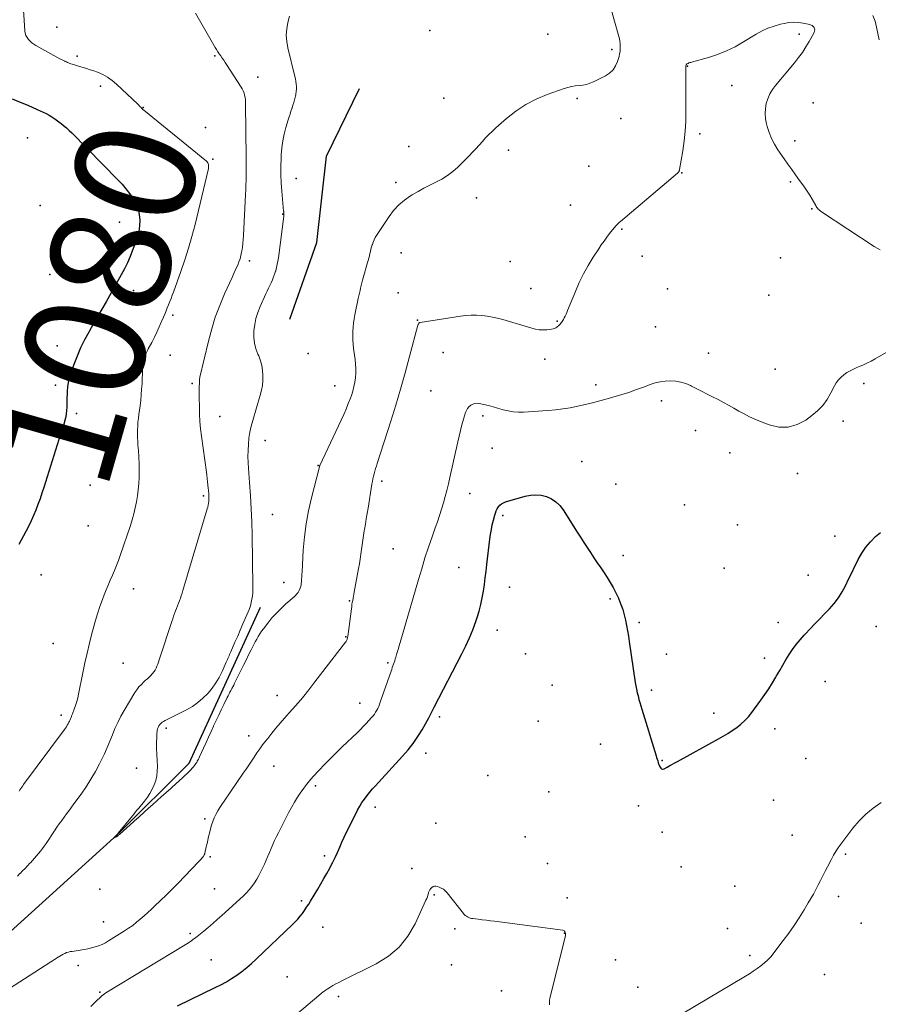
# Model space of a CAD drawing. Units: feet. Extents: x 1905000 to 1910014, y 570000 to 571596.
# Drawn here: x 1909200 to 1909343, y 571010 to 571174 of the extents above; entities that cross this region are included whole.
import ezdxf
from ezdxf.enums import TextEntityAlignment as Align

# ---------------------------------------------------------------- set-up
doc = ezdxf.new("R2010")
doc.units = ezdxf.units.FT
doc.header["$LTSCALE"] = 100
doc.header["$MEASUREMENT"] = 0
for name, color, linetype, lineweight in [('BREAKLINE DTM HARD', 6, 'Continuous', 25), ('CONTOUR INDEX', 32, 'Continuous', 25), ('CONTOUR INDEX LABEL', 7, 'Continuous', 15), ('CONTOUR INTERMEDIATE', 40, 'Continuous', 15), ('SPOT ELEVATION DTM', 2, 'Continuous', 25)]:
    doc.layers.add(name, color=color, linetype=linetype, lineweight=lineweight)
doc.styles.add('slant', font='romans.shx', dxfattribs={"oblique": 14.999978})

msp = doc.modelspace()

# ---------------------------------------------------------------- linework, layer by layer
at = {"layer": 'BREAKLINE DTM HARD'}
for points in [[(1909244.97, 571124.2, 1064.44), (1909249.45, 571137, 1064.94), (1909251.07, 571151.39, 1064.94), (1909256.54, 571162.69, 1063.93)], [(1909185.67, 571010.64, 1069.49), (1909216.23, 571038.24, 1067.97), (1909228.18, 571050.13, 1067.47), (1909240.06, 571076.16, 1067.47)]]:
    msp.add_polyline3d(points, dxfattribs=at)
at = {"layer": 'CONTOUR INDEX', "elevation": 1080, "flags": 128}
for points in [[(1909198.66, 571160.94), (1909199.96, 571160.42), (1909201.24, 571159.88), (1909202.78, 571159.21), (1909203.29, 571158.98), (1909203.8, 571158.74), (1909204.3, 571158.49), (1909204.79, 571158.22), (1909205.27, 571157.94), (1909205.75, 571157.64), (1909206.2, 571157.32), (1909206.65, 571156.98), (1909206.73, 571156.91), (1909207.21, 571156.52), (1909207.67, 571156.12), (1909208.12, 571155.7), (1909208.56, 571155.27), (1909216.28, 571147.45), (1909216.96, 571146.72), (1909217.61, 571145.96), (1909218.22, 571145.16), (1909218.79, 571144.34), (1909218.84, 571144.27), (1909219.29, 571143.44), (1909219.63, 571142.58), (1909219.82, 571141.67), (1909219.91, 571140.73), (1909219.86, 571139.78), (1909219.75, 571138.84), (1909219.52, 571137.91), (1909219.23, 571137), (1909218.73, 571135.71), (1909218.31, 571134.66), (1909217.85, 571133.62), (1909217.35, 571132.6), (1909216.83, 571131.59), (1909216.28, 571130.6), (1909215.72, 571129.6), (1909215.16, 571128.61), (1909214.59, 571127.63), (1909214.3, 571127.12), (1909213.58, 571125.88), (1909212.87, 571124.64), (1909212.16, 571123.39), (1909211.46, 571122.15), (1909211.4, 571122.05), (1909210.71, 571120.74), (1909210.05, 571119.41), (1909209.47, 571118.05), (1909208.92, 571116.67), (1909208.36, 571115.13), (1909208.13, 571114.4), (1909207.96, 571113.67), (1909207.85, 571112.92), (1909207.8, 571112.16), (1909207.79, 571111.73), (1909207.77, 571111.19), (1909207.76, 571110.64), (1909207.75, 571110.09), (1909207.75, 571109.54), (1909207.72, 571108.99), (1909207.66, 571108.45), (1909207.56, 571107.92), (1909207.43, 571107.39), (1909207.41, 571107.29), (1909207.24, 571106.72), (1909207.07, 571106.15), (1909206.9, 571105.58), (1909206.72, 571105.01), (1909203.92, 571096.14), (1909203.61, 571095.19), (1909203.28, 571094.25), (1909202.94, 571093.31), (1909202.59, 571092.38), (1909202.2, 571091.46), (1909201.8, 571090.55), (1909201.36, 571089.65), (1909200.9, 571088.77), (1909199.74, 571086.62)], [(1909226.23, 571009.66), (1909232.52, 571012.73), (1909233.45, 571013.21), (1909234.36, 571013.71), (1909235.24, 571014.26), (1909236.12, 571014.82), (1909236.96, 571015.43), (1909237.78, 571016.07), (1909238.57, 571016.74), (1909239.34, 571017.44), (1909245.41, 571023.27), (1909245.85, 571023.71), (1909246.27, 571024.16), (1909246.66, 571024.63), (1909247.04, 571025.11), (1909247.4, 571025.61), (1909247.75, 571026.12), (1909248.09, 571026.63), (1909248.41, 571027.16), (1909249.61, 571029.16), (1909250.12, 571030.03), (1909250.62, 571030.9), (1909251.11, 571031.78), (1909251.6, 571032.66), (1909251.68, 571032.81), (1909252.11, 571033.62), (1909252.52, 571034.45), (1909252.91, 571035.28), (1909253.28, 571036.12), (1909253.64, 571036.97), (1909254.02, 571037.81), (1909254.41, 571038.64), (1909254.82, 571039.47), (1909256.25, 571042.32), (1909256.6, 571042.96), (1909256.97, 571043.58), (1909257.38, 571044.17), (1909257.82, 571044.75), (1909258.29, 571045.3), (1909258.76, 571045.86), (1909259.24, 571046.4), (1909259.73, 571046.94), (1909263.76, 571051.32), (1909264.66, 571052.36), (1909265.51, 571053.44), (1909266.28, 571054.58), (1909267.01, 571055.74), (1909268.14, 571057.71), (1909268.26, 571057.92), (1909268.37, 571058.14), (1909268.49, 571058.36), (1909268.6, 571058.58), (1909268.7, 571058.81), (1909268.81, 571059.03), (1909268.92, 571059.25), (1909269.04, 571059.47), (1909273.66, 571068.39), (1909274.31, 571069.71), (1909274.92, 571071.05), (1909275.46, 571072.41), (1909275.97, 571073.8), (1909276.18, 571074.44), (1909276.52, 571075.52), (1909276.81, 571076.61), (1909277.04, 571077.71), (1909277.24, 571078.83), (1909277.4, 571079.95), (1909277.55, 571081.07), (1909277.69, 571082.19), (1909277.83, 571083.32), (1909278.31, 571087.51), (1909278.42, 571088.31), (1909278.56, 571089.11), (1909278.72, 571089.9), (1909278.91, 571090.69), (1909279.13, 571091.52), (1909279.24, 571091.88), (1909279.38, 571092.23), (1909279.55, 571092.56), (1909279.75, 571092.89), (1909279.99, 571093.17), (1909280.26, 571093.41), (1909280.57, 571093.59), (1909280.91, 571093.73), (1909284.18, 571094.71), (1909285.08, 571094.88), (1909285.98, 571094.94), (1909286.87, 571094.83), (1909287.76, 571094.61), (1909288.58, 571094.22), (1909289.33, 571093.73), (1909289.97, 571093.11), (1909290.54, 571092.39), (1909292.88, 571088.68), (1909293.43, 571087.83), (1909293.98, 571086.97), (1909294.53, 571086.12), (1909295.1, 571085.27), (1909295.66, 571084.43), (1909296.22, 571083.58), (1909296.79, 571082.73), (1909297.35, 571081.89), (1909297.87, 571081.1), (1909298.39, 571080.28), (1909298.88, 571079.43), (1909299.32, 571078.56), (1909299.74, 571077.67), (1909299.82, 571077.49), (1909300.16, 571076.64), (1909300.46, 571075.79), (1909300.71, 571074.92), (1909300.93, 571074.03), (1909301.11, 571073.14), (1909301.28, 571072.24), (1909301.43, 571071.35), (1909301.57, 571070.44), (1909302.57, 571063.61), (1909302.66, 571063.04), (1909302.76, 571062.48), (1909302.88, 571061.91), (1909303.02, 571061.36), (1909303.17, 571060.8), (1909303.32, 571060.25), (1909303.48, 571059.7), (1909303.64, 571059.15), (1909306.03, 571051.39), (1909306.12, 571051.1), (1909306.21, 571050.81), (1909306.3, 571050.52), (1909306.39, 571050.23), (1909306.45, 571050.03), (1909306.52, 571049.85), (1909306.6, 571049.67), (1909306.7, 571049.5), (1909306.81, 571049.34), (1909306.94, 571049.23), (1909307.08, 571049.17), (1909307.24, 571049.18), (1909307.4, 571049.22), (1909307.9, 571049.51), (1909308.32, 571049.75), (1909308.75, 571049.98), (1909309.17, 571050.22), (1909309.6, 571050.46), (1909316.43, 571054.19), (1909317.21, 571054.64), (1909317.98, 571055.11), (1909318.74, 571055.6), (1909319.48, 571056.11), (1909320.18, 571056.66), (1909320.85, 571057.26), (1909321.45, 571057.91), (1909322.01, 571058.61), (1909323.52, 571060.69), (1909324.18, 571061.62), (1909324.82, 571062.57), (1909325.43, 571063.54), (1909326.02, 571064.52), (1909326.13, 571064.72), (1909326.65, 571065.61), (1909327.17, 571066.49), (1909327.7, 571067.37), (1909328.23, 571068.26), (1909328.79, 571069.12), (1909329.39, 571069.95), (1909330.04, 571070.74), (1909330.72, 571071.5), (1909330.91, 571071.7), (1909331.71, 571072.54), (1909332.52, 571073.38), (1909333.32, 571074.21), (1909334.13, 571075.05), (1909334.93, 571075.88), (1909335.72, 571076.78), (1909336.44, 571077.72), (1909337.07, 571078.72), (1909337.63, 571079.76), (1909338.15, 571080.84), (1909338.67, 571081.92), (1909339.19, 571083), (1909339.71, 571084.08), (1909339.73, 571084.13), (1909340.33, 571085.18), (1909341, 571086.18), (1909341.78, 571087.09), (1909342.65, 571087.94), (1909343.45, 571088.64)]]:
    msp.add_lwpolyline(points, dxfattribs=at)
at = {"layer": 'CONTOUR INTERMEDIATE', "flags": 128}
for points, elevation in [([(1909200.19, 571181.11), (1909200.76, 571172.3), (1909200.83, 571171.91), (1909200.94, 571171.54), (1909201.12, 571171.2), (1909201.35, 571170.88), (1909201.63, 571170.59), (1909201.93, 571170.32), (1909202.25, 571170.09), (1909202.59, 571169.88), (1909206.58, 571167.66), (1909206.79, 571167.55), (1909207, 571167.44), (1909207.21, 571167.34), (1909207.43, 571167.23), (1909207.48, 571167.21), (1909207.67, 571167.12), (1909207.86, 571167.04), (1909208.05, 571166.96), (1909208.24, 571166.88), (1909208.44, 571166.81), (1909208.64, 571166.74), (1909208.84, 571166.67), (1909209.04, 571166.61), (1909209.84, 571166.38), (1909210.45, 571166.2), (1909211.05, 571166.02), (1909211.64, 571165.82), (1909212.24, 571165.61), (1909212.86, 571165.39), (1909213.73, 571165.01), (1909214.56, 571164.57), (1909215.33, 571164.03), (1909216.06, 571163.42), (1909219.6, 571160.06), (1909219.7, 571159.96), (1909219.8, 571159.85), (1909219.9, 571159.75), (1909220, 571159.64), (1909220.08, 571159.55), (1909220.14, 571159.49), (1909220.2, 571159.43), (1909220.26, 571159.37), (1909220.32, 571159.32), (1909220.38, 571159.26), (1909220.45, 571159.2), (1909220.51, 571159.15), (1909220.58, 571159.1), (1909231.04, 571150.54), (1909231.15, 571150.43), (1909231.25, 571150.3), (1909231.32, 571150.16), (1909231.37, 571150.01), (1909231.39, 571149.85), (1909231.4, 571149.69), (1909231.39, 571149.53), (1909231.36, 571149.37), (1909229.13, 571140), (1909228.62, 571138.01), (1909228.07, 571136.05), (1909227.45, 571134.1), (1909226.78, 571132.17), (1909225.53, 571128.72), (1909225.33, 571128.19), (1909225.13, 571127.67), (1909224.93, 571127.14), (1909224.72, 571126.62), (1909224.51, 571126.1), (1909224.3, 571125.58), (1909224.09, 571125.06), (1909223.87, 571124.54), (1909223.56, 571123.8), (1909223.18, 571122.92), (1909222.78, 571122.05), (1909222.36, 571121.19), (1909221.92, 571120.34), (1909221.33, 571119.26), (1909221.15, 571118.89), (1909220.97, 571118.52), (1909220.82, 571118.14), (1909220.67, 571117.76), (1909220.56, 571117.37), (1909220.46, 571116.97), (1909220.41, 571116.57), (1909220.38, 571116.16), (1909220.38, 571116.14), (1909220.37, 571115.73), (1909220.36, 571115.31), (1909220.35, 571114.89), (1909220.33, 571114.47), (1909220.29, 571113.45), (1909220.23, 571112.53), (1909220.16, 571111.61), (1909220.07, 571110.69), (1909219.96, 571109.77), (1909219.76, 571108.31), (1909219.68, 571107.68), (1909219.62, 571107.04), (1909219.58, 571106.4), (1909219.55, 571105.76), (1909219.54, 571105.11), (1909219.55, 571104.47), (1909219.57, 571103.83), (1909219.61, 571103.19), (1909219.68, 571102.28), (1909219.75, 571101.19), (1909219.79, 571100.1), (1909219.81, 571099.02), (1909219.79, 571097.93), (1909219.79, 571097.8), (1909219.74, 571096.78), (1909219.66, 571095.76), (1909219.53, 571094.75), (1909219.37, 571093.74), (1909219.17, 571092.74), (1909218.94, 571091.75), (1909218.66, 571090.77), (1909218.35, 571089.79), (1909216.65, 571084.79), (1909216.36, 571083.95), (1909216.04, 571083.12), (1909215.71, 571082.31), (1909215.35, 571081.49), (1909215, 571080.68), (1909214.65, 571079.87), (1909214.31, 571079.04), (1909213.98, 571078.22), (1909213.7, 571077.47), (1909213.25, 571076.26), (1909212.84, 571075.04), (1909212.47, 571073.81), (1909212.13, 571072.57), (1909211.94, 571071.8), (1909211.54, 571070.16), (1909211.15, 571068.52), (1909210.78, 571066.87), (1909210.44, 571065.23), (1909209.71, 571061.68), (1909209.56, 571061.04), (1909209.4, 571060.42), (1909209.2, 571059.8), (1909208.99, 571059.18), (1909208.68, 571058.36), (1909208.61, 571058.16), (1909208.53, 571057.96), (1909208.45, 571057.77), (1909208.37, 571057.57), (1909208.29, 571057.38), (1909208.2, 571057.18), (1909208.11, 571056.99), (1909208.01, 571056.81), (1909207.96, 571056.7), (1909207.83, 571056.47), (1909207.69, 571056.24), (1909207.54, 571056.01), (1909207.38, 571055.79), (1909200.55, 571046.58), (1909200.39, 571046.37), (1909200.24, 571046.15), (1909200.09, 571045.94), (1909199.94, 571045.72), (1909199.79, 571045.5)], 1076), ([(1909244.9, 571174.73), (1909244.59, 571173.71), (1909244.42, 571172.65), (1909244.35, 571171.6), (1909244.43, 571170.54), (1909244.61, 571169.49), (1909245.79, 571164.71), (1909245.88, 571164.29), (1909245.95, 571163.87), (1909246.01, 571163.44), (1909246.04, 571163.02), (1909246.05, 571162.59), (1909246.02, 571162.17), (1909245.96, 571161.75), (1909245.88, 571161.33), (1909245.85, 571161.24), (1909245.73, 571160.79), (1909245.6, 571160.33), (1909245.46, 571159.88), (1909245.31, 571159.43), (1909245.29, 571159.37), (1909245.13, 571158.9), (1909244.98, 571158.42), (1909244.83, 571157.94), (1909244.68, 571157.46), (1909244.3, 571156.19), (1909244.01, 571155.07), (1909243.77, 571153.94), (1909243.62, 571152.79), (1909243.51, 571151.64), (1909243.48, 571151.05), (1909243.44, 571149.68), (1909243.43, 571148.31), (1909243.49, 571146.94), (1909243.59, 571145.57), (1909243.91, 571142.24), (1909243.92, 571142.15), (1909243.93, 571142.07), (1909243.94, 571141.99), (1909243.95, 571141.91), (1909243.97, 571141.78), (1909243.97, 571141.76), (1909243.97, 571141.74), (1909243.97, 571141.72), (1909243.97, 571141.71), (1909243.97, 571141.63), (1909243.97, 571141.62), (1909243.97, 571141.6), (1909243.97, 571141.58), (1909243.96, 571141.56), (1909243.95, 571141.47), (1909243.95, 571141.45), (1909243.94, 571141.43), (1909243.94, 571141.41), (1909243.94, 571141.39), (1909243.03, 571134.45), (1909242.95, 571133.91), (1909242.85, 571133.37), (1909242.72, 571132.83), (1909242.59, 571132.3), (1909242.57, 571132.24), (1909242.41, 571131.74), (1909242.25, 571131.25), (1909242.05, 571130.78), (1909241.84, 571130.3), (1909241.62, 571129.83), (1909241.4, 571129.36), (1909241.18, 571128.89), (1909240.96, 571128.42), (1909239.99, 571126.32), (1909239.6, 571125.35), (1909239.29, 571124.35), (1909239.09, 571123.33), (1909238.96, 571122.28), (1909238.95, 571122.15), (1909238.96, 571121.17), (1909239.06, 571120.21), (1909239.3, 571119.27), (1909239.63, 571118.35), (1909239.75, 571118.08), (1909240.05, 571117.29), (1909240.27, 571116.49), (1909240.4, 571115.67), (1909240.47, 571114.84), (1909240.44, 571114), (1909240.37, 571113.17), (1909240.21, 571112.35), (1909240.01, 571111.53), (1909238.75, 571107.33), (1909238.49, 571106.34), (1909238.28, 571105.35), (1909238.13, 571104.35), (1909238.03, 571103.34), (1909237.98, 571102.33), (1909237.96, 571101.31), (1909237.99, 571100.3), (1909238.04, 571099.28), (1909238.23, 571096.95), (1909238.38, 571094.76), (1909238.5, 571092.58), (1909238.59, 571090.39), (1909238.65, 571088.21), (1909238.8, 571079.69), (1909238.8, 571079.13), (1909238.77, 571078.58), (1909238.71, 571078.03), (1909238.63, 571077.49), (1909238.52, 571076.95), (1909238.38, 571076.41), (1909238.2, 571075.89), (1909238, 571075.38), (1909237.57, 571074.37), (1909237.13, 571073.37), (1909236.69, 571072.36), (1909236.25, 571071.35), (1909235.8, 571070.34), (1909235.09, 571068.74), (1909234.99, 571068.52), (1909234.9, 571068.3), (1909234.81, 571068.08), (1909234.71, 571067.86), (1909234.62, 571067.64), (1909234.53, 571067.43), (1909234.43, 571067.21), (1909234.33, 571066.99), (1909233.64, 571065.43), (1909233.16, 571064.47), (1909232.62, 571063.54), (1909231.99, 571062.66), (1909231.31, 571061.82), (1909231.26, 571061.76), (1909230.46, 571060.98), (1909229.62, 571060.25), (1909228.7, 571059.63), (1909227.73, 571059.07), (1909224.13, 571057.27), (1909223.89, 571057.13), (1909223.66, 571056.97), (1909223.45, 571056.79), (1909223.26, 571056.59), (1909223.1, 571056.37), (1909222.97, 571056.13), (1909222.89, 571055.88), (1909222.84, 571055.61), (1909222.78, 571054.98), (1909222.74, 571054.39), (1909222.72, 571053.79), (1909222.72, 571053.2), (1909222.73, 571052.6), (1909222.86, 571049.61), (1909222.84, 571048.82), (1909222.76, 571048.04), (1909222.58, 571047.28), (1909222.33, 571046.53), (1909222, 571045.81), (1909221.62, 571045.12), (1909221.19, 571044.46), (1909220.71, 571043.83), (1909219.75, 571042.66), (1909219.49, 571042.35), (1909219.23, 571042.03), (1909218.97, 571041.71), (1909218.71, 571041.4), (1909216.31, 571038.47), (1909216.3, 571038.45), (1909216.29, 571038.44), (1909216.28, 571038.42), (1909216.26, 571038.41), (1909216.2, 571038.31), (1909216.17, 571038.27), (1909215.63, 571037.7), (1909215.93, 571037.83), (1909216.02, 571037.87), (1909216.11, 571037.92), (1909216.2, 571037.98), (1909216.28, 571038.05), (1909216.36, 571038.12), (1909216.44, 571038.19), (1909216.52, 571038.26), (1909216.6, 571038.33), (1909219.49, 571040.91), (1909219.54, 571040.96), (1909219.59, 571041), (1909219.64, 571041.05), (1909219.69, 571041.1), (1909219.75, 571041.14), (1909219.8, 571041.19), (1909219.85, 571041.24), (1909219.9, 571041.28), (1909221.38, 571042.63), (1909222.11, 571043.29), (1909222.83, 571043.94), (1909223.56, 571044.59), (1909224.29, 571045.23), (1909225.11, 571045.95), (1909225.43, 571046.24), (1909225.75, 571046.52), (1909226.07, 571046.81), (1909226.38, 571047.1), (1909227.99, 571048.6), (1909228.23, 571048.83), (1909228.46, 571049.07), (1909228.68, 571049.32), (1909228.89, 571049.57), (1909229.04, 571049.76), (1909229.17, 571049.93), (1909229.29, 571050.1), (1909229.41, 571050.28), (1909229.51, 571050.47), (1909229.61, 571050.66), (1909229.71, 571050.85), (1909229.81, 571051.04), (1909229.9, 571051.23), (1909230.55, 571052.68), (1909230.97, 571053.59), (1909231.39, 571054.51), (1909231.81, 571055.43), (1909232.22, 571056.34), (1909232.24, 571056.39), (1909232.66, 571057.28), (1909233.08, 571058.17), (1909233.5, 571059.06), (1909233.93, 571059.95), (1909234.51, 571061.11), (1909234.65, 571061.41), (1909234.81, 571061.71), (1909234.96, 571062.01), (1909235.12, 571062.3), (1909235.27, 571062.6), (1909235.43, 571062.89), (1909235.58, 571063.19), (1909235.73, 571063.49), (1909236.35, 571064.75), (1909236.78, 571065.62), (1909237.21, 571066.49), (1909237.64, 571067.36), (1909238.07, 571068.22), (1909238.48, 571069.05), (1909238.71, 571069.5), (1909238.94, 571069.96), (1909239.18, 571070.41), (1909239.42, 571070.86), (1909239.67, 571071.3), (1909239.94, 571071.73), (1909240.23, 571072.15), (1909240.53, 571072.56), (1909241.26, 571073.51), (1909241.97, 571074.37), (1909242.7, 571075.19), (1909243.48, 571075.98), (1909244.3, 571076.73), (1909245.68, 571077.92), (1909245.91, 571078.15), (1909246.13, 571078.39), (1909246.32, 571078.65), (1909246.49, 571078.93), (1909246.63, 571079.23), (1909246.74, 571079.53), (1909246.81, 571079.84), (1909246.86, 571080.17), (1909246.88, 571080.36), (1909246.91, 571080.79), (1909246.94, 571081.21), (1909246.96, 571081.64), (1909246.99, 571082.07), (1909247.19, 571085.66), (1909247.37, 571087.88), (1909247.65, 571090.08), (1909248.05, 571092.26), (1909248.54, 571094.42), (1909249.87, 571099.58), (1909249.87, 571099.59), (1909249.88, 571099.61), (1909249.88, 571099.63), (1909249.89, 571099.65), (1909249.92, 571099.72), (1909249.93, 571099.74), (1909249.94, 571099.76), (1909249.94, 571099.78), (1909249.95, 571099.8), (1909253.52, 571107.38), (1909253.94, 571108.29), (1909254.33, 571109.2), (1909254.7, 571110.13), (1909255.05, 571111.06), (1909255.22, 571111.5), (1909255.45, 571112.23), (1909255.64, 571112.96), (1909255.79, 571113.7), (1909255.89, 571114.45), (1909255.94, 571115.21), (1909255.96, 571115.97), (1909255.92, 571116.72), (1909255.84, 571117.48), (1909255.58, 571119.34), (1909255.51, 571120.04), (1909255.46, 571120.75), (1909255.44, 571121.45), (1909255.46, 571122.15), (1909255.51, 571122.86), (1909255.58, 571123.56), (1909255.69, 571124.26), (1909255.81, 571124.95), (1909256.37, 571127.68), (1909256.46, 571128.11), (1909256.55, 571128.54), (1909256.65, 571128.97), (1909256.75, 571129.4), (1909256.85, 571129.83), (1909256.96, 571130.26), (1909257.08, 571130.69), (1909257.19, 571131.11), (1909257.91, 571133.64), (1909258.02, 571134.02), (1909258.11, 571134.39), (1909258.21, 571134.76), (1909258.29, 571135.14), (1909258.38, 571135.52), (1909258.48, 571135.89), (1909258.58, 571136.26), (1909258.69, 571136.63), (1909258.71, 571136.68), (1909258.85, 571137.07), (1909259.01, 571137.45), (1909259.2, 571137.81), (1909259.41, 571138.17), (1909261.5, 571141.35), (1909262.26, 571142.36), (1909263.1, 571143.28), (1909264.06, 571144.08), (1909265.09, 571144.81), (1909265.36, 571144.97), (1909266.33, 571145.53), (1909267.31, 571146.07), (1909268.31, 571146.58), (1909269.32, 571147.07), (1909270.31, 571147.59), (1909271.25, 571148.17), (1909272.12, 571148.85), (1909272.95, 571149.59), (1909274.85, 571151.47), (1909275.42, 571152.04), (1909275.98, 571152.63), (1909276.52, 571153.22), (1909277.06, 571153.83), (1909277.6, 571154.43), (1909278.15, 571155.02), (1909278.73, 571155.58), (1909279.33, 571156.13), (1909281.11, 571157.7), (1909282.66, 571158.93), (1909284.29, 571160.02), (1909286.04, 571160.92), (1909287.86, 571161.68), (1909290.72, 571162.69), (1909291.32, 571162.88), (1909291.93, 571163.02), (1909292.55, 571163.12), (1909293.18, 571163.17), (1909293.8, 571163.24), (1909294.41, 571163.36), (1909295, 571163.55), (1909295.58, 571163.8), (1909297.6, 571164.8), (1909298.28, 571165.26), (1909298.86, 571165.79), (1909299.29, 571166.46), (1909299.61, 571167.21), (1909299.85, 571168.04), (1909299.95, 571168.45), (1909300.02, 571168.87), (1909300.06, 571169.29), (1909300.06, 571169.71), (1909300.03, 571170.13), (1909299.99, 571170.56), (1909299.91, 571170.97), (1909299.81, 571171.38), (1909298.6, 571175.72)], 1068), ([(1909229.2, 571175.26), (1909232.49, 571169.55), (1909232.71, 571169.18), (1909232.94, 571168.82), (1909233.18, 571168.46), (1909233.42, 571168.11), (1909233.67, 571167.76), (1909233.92, 571167.4), (1909234.16, 571167.05), (1909234.39, 571166.69), (1909236.84, 571162.93), (1909237.02, 571162.61), (1909237.19, 571162.28), (1909237.31, 571161.93), (1909237.41, 571161.57), (1909237.48, 571161.21), (1909237.53, 571160.84), (1909237.56, 571160.46), (1909237.57, 571160.09), (1909237.64, 571151.13), (1909237.65, 571150.37), (1909237.65, 571149.61), (1909237.65, 571148.84), (1909237.65, 571148.08), (1909237.64, 571147.32), (1909237.63, 571146.55), (1909237.6, 571145.79), (1909237.57, 571145.03), (1909237.24, 571138.18), (1909237.19, 571137.52), (1909237.13, 571136.86), (1909237.04, 571136.21), (1909236.94, 571135.56), (1909236.9, 571135.36), (1909236.78, 571134.81), (1909236.64, 571134.28), (1909236.45, 571133.75), (1909236.25, 571133.23), (1909236.02, 571132.72), (1909235.79, 571132.21), (1909235.56, 571131.7), (1909235.32, 571131.19), (1909234.06, 571128.42), (1909233.25, 571126.5), (1909232.52, 571124.56), (1909231.91, 571122.58), (1909231.37, 571120.57), (1909229.94, 571114.53), (1909229.92, 571114.41), (1909229.9, 571114.28), (1909229.88, 571114.16), (1909229.87, 571114.03), (1909229.87, 571113.91), (1909229.86, 571113.78), (1909229.86, 571113.65), (1909229.86, 571113.53), (1909229.85, 571112.91), (1909229.85, 571112.47), (1909229.85, 571112.04), (1909229.85, 571111.6), (1909229.85, 571111.16), (1909229.86, 571109.58), (1909229.9, 571108.36), (1909229.96, 571107.13), (1909230.07, 571105.91), (1909230.21, 571104.7), (1909231.02, 571098.72), (1909231.09, 571098.18), (1909231.16, 571097.64), (1909231.22, 571097.1), (1909231.28, 571096.56), (1909231.34, 571095.97), (1909231.37, 571095.73), (1909231.39, 571095.48), (1909231.41, 571095.24), (1909231.43, 571094.99), (1909231.44, 571094.75), (1909231.44, 571094.5), (1909231.44, 571094.26), (1909231.42, 571094.01), (1909231.41, 571093.84), (1909231.38, 571093.52), (1909231.33, 571093.19), (1909231.26, 571092.87), (1909231.18, 571092.56), (1909227.12, 571078.93), (1909226.99, 571078.5), (1909226.85, 571078.08), (1909226.7, 571077.66), (1909226.54, 571077.24), (1909226.38, 571076.82), (1909226.22, 571076.4), (1909226.06, 571075.98), (1909225.89, 571075.56), (1909225.89, 571075.54), (1909225.72, 571075.11), (1909225.56, 571074.68), (1909225.41, 571074.24), (1909225.27, 571073.81), (1909223.28, 571067.72), (1909223.16, 571067.37), (1909223.04, 571067.02), (1909222.92, 571066.68), (1909222.79, 571066.33), (1909222.64, 571066), (1909222.46, 571065.69), (1909222.26, 571065.39), (1909222.03, 571065.1), (1909222, 571065.07), (1909221.74, 571064.79), (1909221.47, 571064.51), (1909221.19, 571064.24), (1909220.9, 571063.98), (1909220.6, 571063.71), (1909220.18, 571063.3), (1909219.78, 571062.87), (1909219.43, 571062.4), (1909219.1, 571061.92), (1909217.32, 571058.96), (1909216.76, 571057.97), (1909216.24, 571056.96), (1909215.78, 571055.93), (1909215.35, 571054.87), (1909214.93, 571053.81), (1909214.49, 571052.76), (1909214.02, 571051.72), (1909213.53, 571050.7), (1909213.22, 571050.07), (1909212.52, 571048.76), (1909211.78, 571047.47), (1909210.98, 571046.23), (1909210.13, 571045), (1909208.94, 571043.37), (1909208.53, 571042.81), (1909208.12, 571042.25), (1909207.71, 571041.7), (1909207.3, 571041.14), (1909206.9, 571040.58), (1909206.5, 571040.02), (1909206.11, 571039.46), (1909205.72, 571038.89), (1909204.29, 571036.75), (1909203.99, 571036.32), (1909203.69, 571035.9), (1909203.38, 571035.49), (1909203.05, 571035.08), (1909202.72, 571034.68), (1909202.38, 571034.29), (1909202.03, 571033.91), (1909201.68, 571033.54), (1909201.59, 571033.45), (1909201.19, 571033.03), (1909200.78, 571032.61), (1909200.38, 571032.2), (1909199.97, 571031.78), (1909199.94, 571031.75), (1909199.51, 571031.31)], 1072), ([(1909342.2, 571174.87), (1909342.55, 571173.9), (1909342.79, 571172.89), (1909342.99, 571171.84), (1909343.22, 571170.81)], 1068), ([(1909195.49, 571010.83), (1909205.1, 571017.02), (1909205.39, 571017.21), (1909205.68, 571017.4), (1909205.97, 571017.59), (1909206.25, 571017.79), (1909206.3, 571017.82), (1909206.56, 571017.99), (1909206.84, 571018.15), (1909207.12, 571018.3), (1909207.41, 571018.43), (1909207.7, 571018.55), (1909208.01, 571018.64), (1909208.31, 571018.72), (1909208.63, 571018.77), (1909210, 571018.97), (1909210.62, 571019.07), (1909211.24, 571019.19), (1909211.85, 571019.34), (1909212.46, 571019.5), (1909213.05, 571019.7), (1909213.63, 571019.93), (1909214.19, 571020.21), (1909214.73, 571020.52), (1909217.38, 571022.17), (1909218.06, 571022.63), (1909218.74, 571023.1), (1909219.38, 571023.61), (1909220.01, 571024.14), (1909220.63, 571024.69), (1909221.24, 571025.24), (1909221.85, 571025.8), (1909222.45, 571026.36), (1909223.33, 571027.19), (1909224.37, 571028.18), (1909225.39, 571029.18), (1909226.39, 571030.2), (1909227.39, 571031.23), (1909229.78, 571033.74), (1909229.93, 571033.91), (1909230.08, 571034.07), (1909230.23, 571034.25), (1909230.37, 571034.42), (1909230.56, 571034.67), (1909230.6, 571034.73), (1909230.63, 571034.78), (1909230.67, 571034.84), (1909230.7, 571034.9), (1909230.72, 571034.96), (1909230.75, 571035.02), (1909230.77, 571035.09), (1909230.78, 571035.15), (1909231.01, 571036.18), (1909231.14, 571036.76), (1909231.27, 571037.34), (1909231.4, 571037.91), (1909231.54, 571038.49), (1909231.71, 571039.19), (1909231.89, 571039.82), (1909232.1, 571040.43), (1909232.35, 571041.02), (1909232.63, 571041.61), (1909232.94, 571042.18), (1909233.27, 571042.74), (1909233.62, 571043.29), (1909233.98, 571043.83), (1909237.18, 571048.47), (1909237.64, 571049.14), (1909238.1, 571049.82), (1909238.56, 571050.5), (1909239.01, 571051.18), (1909239.46, 571051.86), (1909239.93, 571052.53), (1909240.41, 571053.19), (1909240.9, 571053.85), (1909241.25, 571054.29), (1909241.93, 571055.15), (1909242.62, 571056.01), (1909243.33, 571056.84), (1909244.06, 571057.67), (1909244.84, 571058.53), (1909245.95, 571059.8), (1909247.04, 571061.08), (1909248.1, 571062.38), (1909249.14, 571063.7), (1909254.25, 571070.32), (1909254.32, 571070.43), (1909254.39, 571070.54), (1909254.45, 571070.66), (1909254.49, 571070.78), (1909254.53, 571070.91), (1909254.56, 571071.04), (1909254.59, 571071.17), (1909254.61, 571071.3), (1909255.21, 571075.92), (1909255.26, 571076.27), (1909255.31, 571076.62), (1909255.37, 571076.97), (1909255.43, 571077.31), (1909255.49, 571077.66), (1909255.55, 571078), (1909255.62, 571078.35), (1909255.68, 571078.69), (1909256.4, 571082.64), (1909256.54, 571083.43), (1909256.67, 571084.21), (1909256.79, 571084.99), (1909256.9, 571085.78), (1909257.01, 571086.56), (1909257.13, 571087.35), (1909257.25, 571088.13), (1909257.37, 571088.92), (1909257.41, 571089.13), (1909257.55, 571090.02), (1909257.69, 571090.91), (1909257.84, 571091.81), (1909257.99, 571092.7), (1909258.65, 571096.7), (1909258.73, 571097.13), (1909258.81, 571097.57), (1909258.91, 571098), (1909259.02, 571098.44), (1909259.13, 571098.87), (1909259.25, 571099.29), (1909259.38, 571099.72), (1909259.51, 571100.15), (1909261.78, 571107.19), (1909262.62, 571109.86), (1909263.43, 571112.55), (1909264.19, 571115.25), (1909264.93, 571117.96), (1909266.32, 571123.22), (1909266.35, 571123.3), (1909266.38, 571123.38), (1909266.41, 571123.45), (1909266.45, 571123.52), (1909266.51, 571123.58), (1909266.57, 571123.62), (1909266.63, 571123.66), (1909266.71, 571123.68), (1909273.43, 571124.72), (1909274.32, 571124.82), (1909275.2, 571124.88), (1909276.09, 571124.88), (1909276.98, 571124.83), (1909277.87, 571124.72), (1909278.75, 571124.57), (1909279.61, 571124.37), (1909280.48, 571124.14), (1909285.29, 571122.69), (1909285.91, 571122.54), (1909286.54, 571122.44), (1909287.17, 571122.42), (1909287.81, 571122.45), (1909288.59, 571122.54), (1909288.84, 571122.58), (1909289.07, 571122.66), (1909289.29, 571122.77), (1909289.5, 571122.9), (1909289.6, 571122.98), (1909289.75, 571123.1), (1909289.89, 571123.23), (1909290.03, 571123.37), (1909290.16, 571123.52), (1909290.27, 571123.67), (1909290.38, 571123.83), (1909290.48, 571123.99), (1909290.58, 571124.16), (1909290.71, 571124.42), (1909290.86, 571124.72), (1909291.01, 571125.03), (1909291.14, 571125.34), (1909291.27, 571125.65), (1909292.57, 571128.84), (1909293.23, 571130.31), (1909293.93, 571131.76), (1909294.72, 571133.17), (1909295.56, 571134.55), (1909296.47, 571135.94), (1909296.9, 571136.59), (1909297.35, 571137.24), (1909297.82, 571137.87), (1909298.29, 571138.49), (1909299.04, 571139.42), (1909299.16, 571139.57), (1909299.28, 571139.71), (1909299.4, 571139.85), (1909299.53, 571139.99), (1909299.66, 571140.12), (1909299.79, 571140.25), (1909299.93, 571140.37), (1909300.07, 571140.5), (1909309.58, 571148.55), (1909309.65, 571148.62), (1909309.71, 571148.68), (1909309.77, 571148.75), (1909309.82, 571148.83), (1909309.86, 571148.9), (1909309.89, 571148.99), (1909309.92, 571149.07), (1909309.94, 571149.16), (1909310.48, 571152.28), (1909310.72, 571153.93), (1909310.9, 571155.59), (1909310.99, 571157.26), (1909311.02, 571158.93), (1909310.97, 571166.07), (1909310.97, 571166.14), (1909310.97, 571166.21), (1909310.97, 571166.28), (1909310.98, 571166.35), (1909310.98, 571166.42), (1909311, 571166.49), (1909311.02, 571166.55), (1909311.04, 571166.62), (1909311.08, 571166.68), (1909311.12, 571166.74), (1909311.18, 571166.78), (1909311.24, 571166.82), (1909311.38, 571166.88), (1909311.52, 571166.94), (1909311.67, 571167), (1909311.81, 571167.05), (1909311.96, 571167.09), (1909314.77, 571167.88), (1909316.3, 571168.37), (1909317.79, 571168.95), (1909319.22, 571169.66), (1909320.62, 571170.45), (1909322.73, 571171.75), (1909323.7, 571172.28), (1909324.69, 571172.75), (1909325.73, 571173.11), (1909326.8, 571173.41), (1909327.4, 571173.54), (1909328.19, 571173.67), (1909328.98, 571173.73), (1909329.77, 571173.68), (1909330.56, 571173.57), (1909331.69, 571173.34), (1909331.9, 571173.27), (1909332.09, 571173.17), (1909332.25, 571173.03), (1909332.39, 571172.85), (1909332.47, 571172.65), (1909332.5, 571172.45), (1909332.48, 571172.25), (1909332.4, 571172.05), (1909331.58, 571170.55), (1909331.03, 571169.62), (1909330.44, 571168.71), (1909329.81, 571167.83), (1909329.13, 571166.98), (1909325.96, 571163.19), (1909325.45, 571162.5), (1909325.02, 571161.77), (1909324.68, 571160.99), (1909324.42, 571160.17), (1909324.28, 571159.33), (1909324.22, 571158.49), (1909324.28, 571157.65), (1909324.43, 571156.8), (1909324.55, 571156.37), (1909324.87, 571155.33), (1909325.27, 571154.33), (1909325.77, 571153.38), (1909326.34, 571152.46), (1909327.39, 571150.96), (1909328.03, 571150.06), (1909328.67, 571149.16), (1909329.31, 571148.26), (1909329.96, 571147.36), (1909330.34, 571146.85), (1909330.79, 571146.21), (1909331.23, 571145.55), (1909331.65, 571144.89), (1909332.05, 571144.21), (1909332.65, 571143.15), (1909332.74, 571143), (1909332.84, 571142.85), (1909332.96, 571142.71), (1909333.08, 571142.58), (1909333.21, 571142.46), (1909333.34, 571142.34), (1909333.48, 571142.23), (1909333.63, 571142.13), (1909342.4, 571136.34), (1909343.43, 571135.75)], 1072), ([(1909211.76, 571009.59), (1909212.44, 571010.24), (1909213.67, 571011.41), (1909213.74, 571011.47), (1909213.81, 571011.53), (1909213.88, 571011.59), (1909213.96, 571011.65), (1909214.03, 571011.7), (1909214.11, 571011.76), (1909214.19, 571011.81), (1909214.26, 571011.86), (1909227.51, 571019.87), (1909227.77, 571020.03), (1909228.03, 571020.2), (1909228.28, 571020.37), (1909228.53, 571020.54), (1909228.78, 571020.72), (1909229.03, 571020.9), (1909229.27, 571021.08), (1909229.51, 571021.27), (1909230.58, 571022.14), (1909231.34, 571022.77), (1909232.1, 571023.41), (1909232.85, 571024.07), (1909233.59, 571024.73), (1909236.62, 571027.47), (1909237.15, 571027.97), (1909237.66, 571028.49), (1909238.15, 571029.04), (1909238.61, 571029.6), (1909239.04, 571030.19), (1909239.44, 571030.8), (1909239.8, 571031.43), (1909240.13, 571032.08), (1909240.7, 571033.31), (1909241, 571033.96), (1909241.29, 571034.62), (1909241.57, 571035.28), (1909241.84, 571035.94), (1909242.12, 571036.6), (1909242.41, 571037.25), (1909242.72, 571037.9), (1909243.03, 571038.54), (1909244.74, 571041.88), (1909245.22, 571042.77), (1909245.71, 571043.64), (1909246.25, 571044.49), (1909246.8, 571045.32), (1909247.15, 571045.82), (1909247.56, 571046.39), (1909247.99, 571046.94), (1909248.44, 571047.47), (1909248.91, 571047.99), (1909249.81, 571048.95), (1909250.74, 571049.93), (1909251.69, 571050.9), (1909252.65, 571051.86), (1909253.63, 571052.81), (1909256.21, 571055.28), (1909256.71, 571055.77), (1909257.2, 571056.26), (1909257.68, 571056.77), (1909258.15, 571057.28), (1909258.59, 571057.76), (1909258.83, 571058.04), (1909259.05, 571058.34), (1909259.26, 571058.65), (1909259.45, 571058.97), (1909259.62, 571059.3), (1909259.77, 571059.63), (1909259.91, 571059.98), (1909260.04, 571060.33), (1909261.84, 571065.51), (1909261.94, 571065.8), (1909262.04, 571066.09), (1909262.14, 571066.37), (1909262.24, 571066.66), (1909262.34, 571066.95), (1909262.44, 571067.24), (1909262.53, 571067.54), (1909262.62, 571067.83), (1909262.75, 571068.26), (1909262.9, 571068.77), (1909263.05, 571069.28), (1909263.2, 571069.79), (1909263.35, 571070.3), (1909266.4, 571080.8), (1909266.94, 571082.59), (1909267.49, 571084.38), (1909268.08, 571086.16), (1909268.68, 571087.93), (1909269.19, 571089.39), (1909269.55, 571090.43), (1909269.9, 571091.47), (1909270.23, 571092.51), (1909270.56, 571093.56), (1909270.86, 571094.61), (1909271.15, 571095.66), (1909271.42, 571096.72), (1909271.66, 571097.79), (1909272.97, 571103.77), (1909273.19, 571104.72), (1909273.42, 571105.66), (1909273.66, 571106.59), (1909273.92, 571107.53), (1909274.24, 571108.62), (1909274.39, 571108.98), (1909274.57, 571109.31), (1909274.82, 571109.6), (1909275.11, 571109.85), (1909275.45, 571110.03), (1909275.8, 571110.15), (1909276.17, 571110.18), (1909276.55, 571110.15), (1909277.31, 571109.98), (1909278.08, 571109.8), (1909278.84, 571109.61), (1909279.6, 571109.39), (1909280.35, 571109.16), (1909280.52, 571109.11), (1909281.36, 571108.9), (1909282.2, 571108.74), (1909283.06, 571108.69), (1909283.93, 571108.7), (1909287.98, 571108.97), (1909289.24, 571109.09), (1909290.49, 571109.24), (1909291.73, 571109.44), (1909292.97, 571109.68), (1909294.2, 571109.96), (1909295.43, 571110.26), (1909296.65, 571110.58), (1909297.86, 571110.91), (1909298.8, 571111.18), (1909300.13, 571111.58), (1909301.46, 571112), (1909302.77, 571112.46), (1909304.08, 571112.94), (1909305.02, 571113.31), (1909305.86, 571113.58), (1909306.7, 571113.78), (1909307.57, 571113.89), (1909308.44, 571113.94), (1909309.32, 571113.87), (1909310.17, 571113.73), (1909310.99, 571113.47), (1909311.8, 571113.14), (1909311.96, 571113.05), (1909312.84, 571112.62), (1909313.71, 571112.17), (1909314.58, 571111.73), (1909315.44, 571111.28), (1909316.37, 571110.8), (1909317.25, 571110.34), (1909318.13, 571109.87), (1909319, 571109.38), (1909319.86, 571108.88), (1909320.74, 571108.4), (1909321.62, 571107.95), (1909322.53, 571107.53), (1909323.44, 571107.15), (1909324.89, 571106.57), (1909326.5, 571106.21), (1909328.07, 571106.18), (1909329.57, 571106.62), (1909331.03, 571107.39), (1909332.01, 571108.12), (1909332.96, 571108.94), (1909333.82, 571109.84), (1909334.55, 571110.84), (1909335.2, 571111.92), (1909335.78, 571113.08), (1909336.09, 571113.61), (1909336.45, 571114.1), (1909336.88, 571114.54), (1909337.34, 571114.94), (1909337.86, 571115.29), (1909338.39, 571115.61), (1909338.94, 571115.89), (1909339.51, 571116.14), (1909339.79, 571116.26), (1909340.51, 571116.56), (1909341.21, 571116.88), (1909341.9, 571117.23), (1909342.58, 571117.61), (1909353.71, 571124)], 1076), ([(1909308.34, 571007.12), (1909320.94, 571014.63), (1909321.6, 571015.04), (1909322.25, 571015.46), (1909322.88, 571015.9), (1909323.51, 571016.36), (1909324.11, 571016.85), (1909324.67, 571017.37), (1909325.2, 571017.93), (1909325.69, 571018.53), (1909327.25, 571020.57), (1909328.16, 571021.81), (1909329.05, 571023.07), (1909329.89, 571024.36), (1909330.71, 571025.67), (1909331.41, 571026.85), (1909331.84, 571027.59), (1909332.27, 571028.33), (1909332.67, 571029.08), (1909333.06, 571029.84), (1909333.45, 571030.61), (1909333.84, 571031.37), (1909334.23, 571032.13), (1909334.63, 571032.89), (1909335.23, 571034.05), (1909335.64, 571034.79), (1909336.07, 571035.51), (1909336.54, 571036.21), (1909337.02, 571036.89), (1909338.84, 571039.31), (1909339.88, 571040.54), (1909341.01, 571041.67), (1909342.25, 571042.67), (1909343.58, 571043.58)], 1084), ([(1909244.43, 571006.91), (1909249.78, 571011.43), (1909250.23, 571011.79), (1909250.68, 571012.13), (1909251.15, 571012.45), (1909251.63, 571012.76), (1909252.12, 571013.05), (1909252.61, 571013.33), (1909253.12, 571013.6), (1909253.62, 571013.86), (1909259.37, 571016.7), (1909261.4, 571017.98), (1909263.19, 571019.48), (1909264.63, 571021.31), (1909265.85, 571023.37), (1909267.64, 571027.28), (1909267.77, 571027.57), (1909267.88, 571027.86), (1909267.98, 571028.16), (1909268.07, 571028.46), (1909268.1, 571028.56), (1909268.19, 571028.8), (1909268.3, 571029.03), (1909268.46, 571029.24), (1909268.64, 571029.44), (1909268.85, 571029.57), (1909269.07, 571029.65), (1909269.3, 571029.65), (1909269.55, 571029.61), (1909269.84, 571029.5), (1909270.21, 571029.33), (1909270.56, 571029.12), (1909270.88, 571028.85), (1909271.16, 571028.55), (1909273.89, 571025.1), (1909274.04, 571024.93), (1909274.21, 571024.77), (1909274.4, 571024.63), (1909274.59, 571024.51), (1909274.8, 571024.41), (1909275.02, 571024.32), (1909275.24, 571024.27), (1909275.47, 571024.23), (1909276.37, 571024.12), (1909277.05, 571024.04), (1909277.73, 571023.95), (1909278.42, 571023.87), (1909279.1, 571023.78), (1909290.46, 571022.31), (1909290.6, 571022.27), (1909290.72, 571022.2), (1909290.81, 571022.09), (1909290.88, 571021.96), (1909290.89, 571021.91), (1909290.92, 571021.78), (1909290.94, 571021.66), (1909290.93, 571021.53), (1909290.91, 571021.4), (1909288.33, 571010.93), (1909288.27, 571010.57), (1909288.25, 571010.22), (1909288.28, 571009.87)], 1084)]:
    msp.add_lwpolyline(points, dxfattribs=dict(at, elevation=elevation))
at = {"layer": 'SPOT ELEVATION DTM'}
for p in [(1909206.07, 571172.89, 1074.5), (1909268.32, 571172.36, 1065.4), (1909287.98, 571171.73, 1067.1), (1909329.9, 571171.75, 1073.2), (1909298.66, 571169.17, 1067.5), (1909209.46, 571168.09, 1075.3), (1909232.43, 571168.15, 1072.3), (1909311.25, 571166.43, 1072.1), (1909239.62, 571164.59, 1070.8), (1909213.36, 571163.06, 1076.8), (1909318.64, 571163.18, 1072.6), (1909270.62, 571161.09, 1065.1), (1909292.87, 571161.02, 1068.2), (1909220.51, 571159.51, 1075.9), (1909332.23, 571160.29, 1070.1), (1909300.17, 571157.7, 1068.5), (1909230.9, 571156.19, 1075.3), (1909201.18, 571154.43, 1082.1), (1909313.35, 571155.13, 1072.5), (1909264.8, 571152.99, 1066.1), (1909329.2, 571153.94, 1071.7), (1909281.39, 571152.42, 1069.1), (1909232.11, 571150.88, 1075.8), (1909294.79, 571149.73, 1069.6), (1909246.01, 571147.69, 1065.9), (1909310.3, 571148.63, 1072.1), (1909262.63, 571147.02, 1067.6), (1909328.43, 571147.1, 1072.2), (1909276.08, 571144.43, 1068.9), (1909203.3, 571143.19, 1082.9), (1909291.75, 571143.24, 1069.7), (1909243.8, 571141.74, 1068.1), (1909332, 571142.61, 1072.1), (1909216.51, 571140.38, 1081.6), (1909300.33, 571139.22, 1072.3), (1909224.17, 571136.84, 1078.3), (1909263.54, 571135.27, 1069.7), (1909303.71, 571134.71, 1073.5), (1909238.23, 571133.94, 1071.3), (1909281.71, 571133.85, 1070.2), (1909326.8, 571134.45, 1073.5), (1909204.94, 571131.68, 1082.8), (1909218.87, 571128.99, 1079.1), (1909263.01, 571128.6, 1070.2), (1909285.14, 571129.32, 1070.9), (1909307.95, 571129.25, 1075.1), (1909324.85, 571128.2, 1074.4), (1909225.44, 571124.86, 1075.3), (1909266.24, 571124.04, 1071.9), (1909289.51, 571123.87, 1071.8), (1909305.96, 571122.91, 1075.1), (1909206.14, 571119.78, 1081.2), (1909225.01, 571118.19, 1074.5), (1909247.98, 571118.49, 1065.7), (1909270.53, 571118.64, 1073.5), (1909314.78, 571118.55, 1075.4), (1909287.47, 571117.53, 1072.6), (1909325.91, 571115.87, 1075.1), (1909205.88, 571113.18, 1080.4), (1909228.63, 571113.46, 1072.5), (1909296, 571113.27, 1075.1), (1909340.7, 571113.5, 1076.4), (1909252.44, 571113.11, 1066.3), (1909268.44, 571112.27, 1074.3), (1909306.94, 571110.61, 1076.5), (1909209.36, 571108.47, 1079.7), (1909233.28, 571108, 1070.5), (1909277.16, 571108.1, 1076.9), (1909337.25, 571107.2, 1076.3), (1909312.61, 571105.63, 1076.6), (1909240.82, 571103.95, 1066.1), (1909213.97, 571103.05, 1078.1), (1909278.72, 571102.72, 1077.6), (1909318.36, 571101.91, 1076.8), (1909293.63, 571100.48, 1079.3), (1909249.69, 571099.82, 1067.9), (1909329.64, 571098.49, 1076.2), (1909260.27, 571097.21, 1072.8), (1909211.66, 571096.51, 1078.6), (1909274.98, 571095.11, 1077.1), (1909299.33, 571096.69, 1079.2), (1909230.57, 571094.74, 1072.5), (1909310.78, 571093.27, 1077.3), (1909242.03, 571091.65, 1066.3), (1909280.5, 571091.48, 1080.8), (1909211.3, 571089.72, 1078.5), (1909319.59, 571089.93, 1076.3), (1909335.87, 571088.04, 1079.5), (1909262.2, 571085.9, 1074.1), (1909300.52, 571084.77, 1079.6), (1909273.12, 571082.77, 1078.4), (1909317.41, 571082.7, 1076.8), (1909203.47, 571081.56, 1078.7), (1909243.97, 571080.3, 1066.7), (1909331.42, 571081.5, 1078.8), (1909218.89, 571079.23, 1074.8), (1909281.58, 571079.53, 1081.3), (1909254.92, 571077.25, 1071.8), (1909298.4, 571077.59, 1080.2), (1909279.51, 571072.35, 1081.1), (1909303.21, 571073.62, 1079.8), (1909326.42, 571073.62, 1079.6), (1909342.76, 571072.97, 1080.9), (1909254.26, 571071.23, 1071.8), (1909205.5, 571070.13, 1077.5), (1909284.23, 571068.42, 1082.1), (1909307.77, 571068.36, 1078.9), (1909324.13, 571067.65, 1079.7), (1909217.14, 571066.81, 1074.1), (1909261.27, 571066.89, 1075.6), (1909288.71, 571063.18, 1081.4), (1909305.28, 571062.34, 1079.7), (1909334.26, 571063.8, 1080.7), (1909242.86, 571061.42, 1070.7), (1909256.64, 571060.17, 1074.5), (1909206.78, 571058.18, 1076.9), (1909269.92, 571057.87, 1080.7), (1909315.65, 571058.5, 1079.4), (1909224.31, 571055.99, 1067.1), (1909286.39, 571057.15, 1081.6), (1909325.83, 571055.91, 1080.4), (1909238.11, 571054.73, 1070.9), (1909296.78, 571053.32, 1081.1), (1909267.65, 571051.82, 1080.8), (1909331.01, 571050.95, 1082.4), (1909219.38, 571049.35, 1069.4), (1909242.27, 571049.68, 1073.7), (1909307.06, 571050.59, 1079.9), (1909277.97, 571048.11, 1082.1), (1909249.21, 571046.37, 1076.7), (1909288.16, 571045.39, 1081.9), (1909259.2, 571042.8, 1081.2), (1909303.08, 571043.02, 1080.7), (1909325.62, 571043.96, 1081.9), (1909230.75, 571040.85, 1071.6), (1909269.29, 571040.15, 1083.1), (1909284.17, 571037.85, 1082.7), (1909307.02, 571038.63, 1080.4), (1909328.72, 571038.13, 1082.6), (1909231.67, 571034.53, 1072.3), (1909250.72, 571034.69, 1079.4), (1909337.6, 571034.98, 1084.4), (1909287.94, 571033.42, 1082.9), (1909310.2, 571032.84, 1080.8), (1909265.27, 571032.6, 1083.3), (1909319.17, 571029.62, 1081.7), (1909213.26, 571029.13, 1068.5), (1909232.39, 571029.17, 1073.8), (1909269, 571028.17, 1084.2), (1909336.46, 571027.9, 1084.7), (1909246.88, 571027.21, 1079.4), (1909291.18, 571027.69, 1083.5), (1909213.87, 571023.71, 1069.9), (1909340.21, 571023.46, 1086.1), (1909228.35, 571021.76, 1075.4), (1909250.46, 571022.79, 1081.5), (1909272.48, 571022.5, 1084.2), (1909290.74, 571021.78, 1084.1), (1909317.93, 571022.57, 1082.6), (1909321.69, 571018.08, 1083.3), (1909209.67, 571016.4, 1073.2), (1909231.83, 571017.34, 1078.3), (1909271.9, 571016.51, 1084.5), (1909299.26, 571017.33, 1082.3), (1909334.11, 571014.89, 1085.6), (1909244.51, 571014.51, 1081.7), (1909213.25, 571011.95, 1075.7), (1909280.27, 571012.16, 1084.5), (1909302.98, 571012.79, 1082.9), (1909253.08, 571011.24, 1084.8)]:
    msp.add_point(p, dxfattribs=at)

# ---------------------------------------------------------------- texts
at = {"layer": 'CONTOUR INDEX LABEL', "style": 'slant', "oblique": 15}
msp.add_text('1080', height=20, rotation=74.0511, dxfattribs=at).set_placement((1909212.91, 571126.8, 1080), align=Align.MIDDLE_CENTER)

doc.saveas('drawing.dxf')
